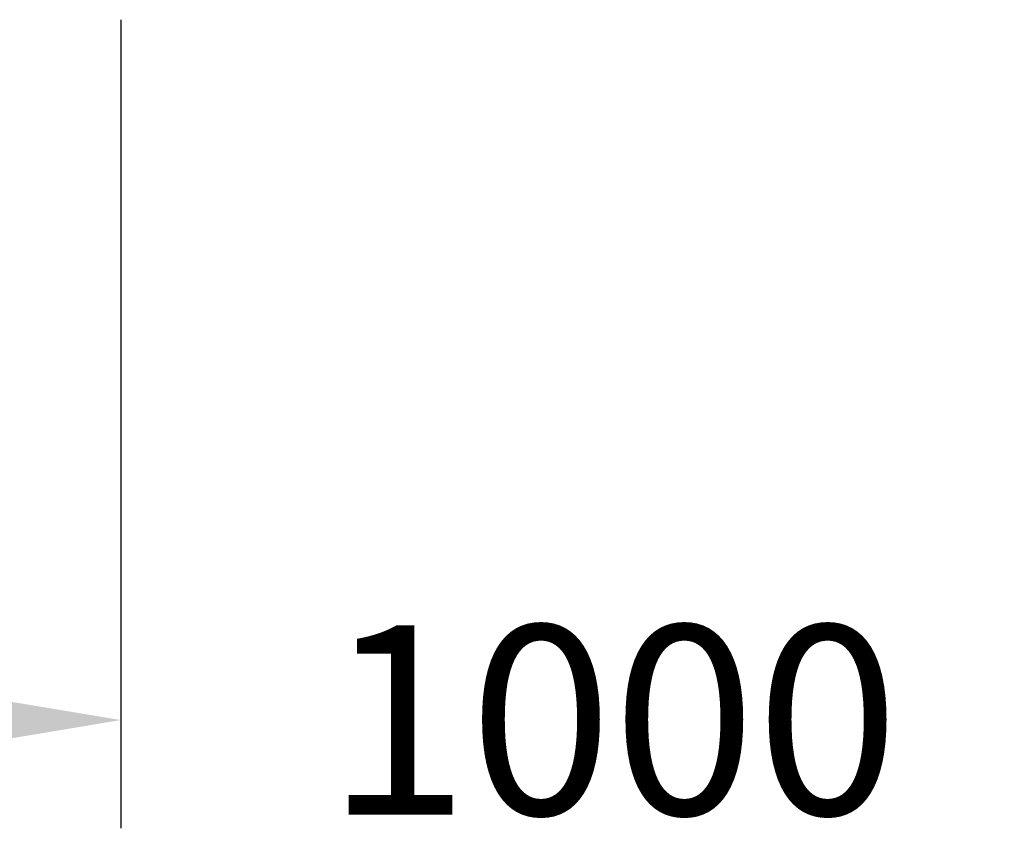
# Model space of a CAD drawing. Units: millimetres. Extents: x -8292 to 16738, y -3915 to 14495.
# Drawn here: x -1103 to -102, y 6411 to 7250 of the extents above; entities that cross this region are included whole.
import ezdxf

# ---------------------------------------------------------------- set-up
doc = ezdxf.new("R2010")
doc.units = ezdxf.units.MM
doc.layers.add('BEM-2', color=7, linetype='Continuous')
doc.styles.get("Standard").update_dxf_attribs({"font": 'arial.ttf'})
doc.dimstyles.get("Standard").update_dxf_attribs({"dimtxt": 0.18, "dimasz": 0.18, "dimexe": 0.18, "dimexo": 0.0625, "dimgap": 0.09, "dimtad": 0, "dimtih": 1, "dimtoh": 1, "dimdec": 4, "dimzin": 0, "dimdsep": 46, "dimtxsty": 'Standard', "dimcen": 0.09, "dimadec": 0, "dimazin": 0, "dimtfac": 1, "dimtdec": 4, "dimtofl": 0, "dimtmove": 0, "dimatfit": 3, "dimfxl": 1, "dimtolj": 1, "dimtzin": 0, "dimarcsym": 0})

# ---------------------------------------------------------------- blocks, each defined once
blk = doc.blocks.new('*D137')
at = {"layer": 'BEM-2', "color": 0, "lineweight": -2}
for p, q in [((-1000, 7250), (-1000, 6427.8)), ((0, 7250), (0, 6427.8)), ((-1220, 6537.8), (-1440, 6537.8)), ((220, 6537.8), (440, 6537.8))]:
    blk.add_line(p, q, dxfattribs=at)
at = {"layer": 'BEM-2', "color": 0}
for points in [[(-1220, 6574.4), (-1220, 6501.1), (-1000, 6537.8)], [(220, 6574.4), (220, 6501.1), (0, 6537.8)]]:
    blk.add_solid(points, dxfattribs=at)
at = {"layer": 'DEFPOINTS', "color": 0}
for p in [(-1000, 7250), (0, 7250), (-1000, 6537.8)]:
    blk.add_point(p, dxfattribs=at)
at = {"layer": 'BEM-2', "color": 0, "insert": (-500, 6537.8), "char_height": 192.5, "attachment_point": 5}
blk.add_mtext('\\A1;1000', dxfattribs=at)

msp = doc.modelspace()

# ---------------------------------------------------------------- dimensions: what is measured, and where the dimension line sits
at = {"layer": 'BEM-2'}
dim = msp.add_linear_dim(base=(-1000, 6537.7738), p1=(0, 7250), p2=(-1000, 7250), angle=180, dimstyle='Standard', override={"dimscale": 55, "dimtxt": 3.5, "dimasz": 4, "dimexe": 2, "dimexo": 0, "dimgap": 2, "dimtih": 0, "dimtoh": 0, "dimdec": 0, "dimcen": 2}, dxfattribs=at)
dim.commit()
dim.dimension.update_dxf_attribs({"geometry": '*D137', "text_midpoint": (-500, 6537.7738)})

doc.saveas('drawing.dxf')
